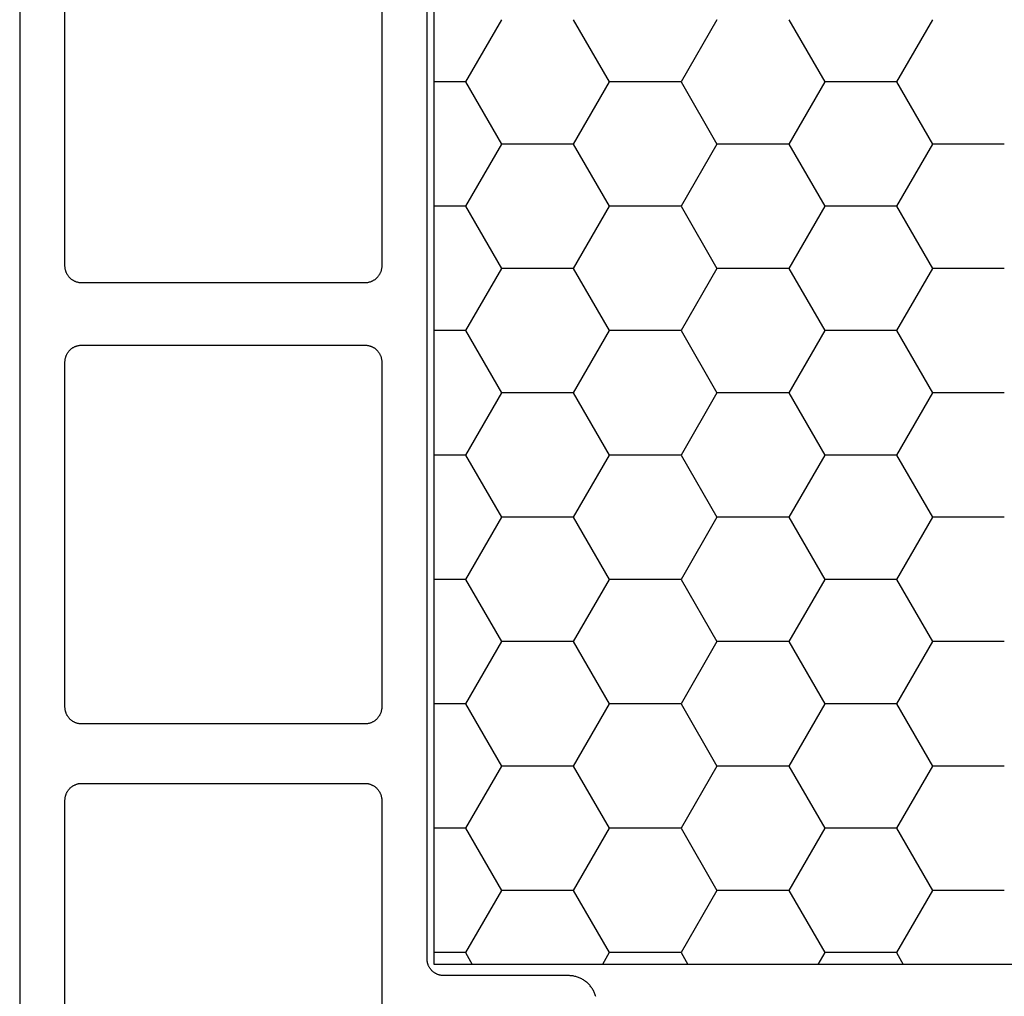
# Model space of a CAD drawing. Units: millimetres. Extents: x 0 to 3298, y -2421 to -50.
# Drawn here: x 1133 to 1150, y -2346 to -2329 of the extents above; entities that cross this region are included whole.
import ezdxf

# ---------------------------------------------------------------- set-up
doc = ezdxf.new("R2010")
doc.units = ezdxf.units.MM
doc.layers.add('CrossSectionsProfils', color=7, linetype='Continuous')

# ---------------------------------------------------------------- blocks, each defined once
blk = doc.blocks.new('18_21080_X', base_point=(0, 86.399))
at = {"layer": 'CrossSectionsProfils', "color": 1}
for p, q in [((38.1, 61.592), (37.981, 61.799)), ((39.37, 61.592), (39.489, 61.799)), ((41.91, 61.592), (41.791, 61.799)), ((43.18, 61.592), (43.299, 61.799)), ((45.72, 61.592), (45.601, 61.799)), ((37.465, 60.492), (38.1, 61.592)), ((38.1, 61.592), (39.37, 61.592)), ((40.005, 60.492), (39.37, 61.592)), ((41.275, 60.492), (41.91, 61.592)), ((41.91, 61.592), (43.18, 61.592)), ((43.815, 60.492), (43.18, 61.592)), ((45.085, 60.492), (45.72, 61.592)), ((45.72, 61.592), (46.275, 61.592)), ((36.195, 60.492), (37.465, 60.492)), ((38.1, 59.392), (37.465, 60.492)), ((39.37, 59.392), (40.005, 60.492)), ((40.005, 60.492), (41.275, 60.492)), ((41.91, 59.392), (41.275, 60.492)), ((43.18, 59.392), (43.815, 60.492)), ((43.815, 60.492), (45.085, 60.492)), ((45.72, 59.392), (45.085, 60.492)), ((37.465, 58.292), (38.1, 59.392)), ((38.1, 59.392), (39.37, 59.392)), ((40.005, 58.292), (39.37, 59.392)), ((41.275, 58.292), (41.91, 59.392)), ((41.91, 59.392), (43.18, 59.392)), ((43.815, 58.292), (43.18, 59.392)), ((45.085, 58.292), (45.72, 59.392)), ((45.72, 59.392), (46.275, 59.392)), ((36.195, 58.292), (37.465, 58.292)), ((38.1, 57.192), (37.465, 58.292)), ((39.37, 57.192), (40.005, 58.292)), ((40.005, 58.292), (41.275, 58.292)), ((41.91, 57.192), (41.275, 58.292)), ((43.18, 57.192), (43.815, 58.292)), ((43.815, 58.292), (45.085, 58.292)), ((45.72, 57.192), (45.085, 58.292)), ((37.465, 56.092), (38.1, 57.192)), ((38.1, 57.192), (39.37, 57.192)), ((40.005, 56.092), (39.37, 57.192)), ((41.275, 56.092), (41.91, 57.192)), ((41.91, 57.192), (43.18, 57.192)), ((43.815, 56.092), (43.18, 57.192)), ((45.085, 56.092), (45.72, 57.192)), ((45.72, 57.192), (46.275, 57.192)), ((36.195, 56.092), (37.465, 56.092)), ((38.1, 54.993), (37.465, 56.092)), ((39.37, 54.993), (40.005, 56.092)), ((40.005, 56.092), (41.275, 56.092)), ((41.91, 54.993), (41.275, 56.092)), ((43.18, 54.993), (43.815, 56.092)), ((43.815, 56.092), (45.085, 56.092)), ((45.72, 54.993), (45.085, 56.092)), ((37.465, 53.893), (38.1, 54.993)), ((38.1, 54.993), (39.37, 54.993)), ((40.005, 53.893), (39.37, 54.993)), ((41.275, 53.893), (41.91, 54.993)), ((41.91, 54.993), (43.18, 54.993)), ((43.815, 53.893), (43.18, 54.993)), ((45.085, 53.893), (45.72, 54.993)), ((45.72, 54.993), (46.275, 54.993)), ((36.195, 53.893), (37.465, 53.893)), ((38.1, 52.793), (37.465, 53.893)), ((39.37, 52.793), (40.005, 53.893)), ((40.005, 53.893), (41.275, 53.893)), ((41.91, 52.793), (41.275, 53.893)), ((43.18, 52.793), (43.815, 53.893)), ((43.815, 53.893), (45.085, 53.893)), ((45.72, 52.793), (45.085, 53.893)), ((37.465, 51.693), (38.1, 52.793)), ((38.1, 52.793), (39.37, 52.793)), ((40.005, 51.693), (39.37, 52.793)), ((41.275, 51.693), (41.91, 52.793)), ((41.91, 52.793), (43.18, 52.793)), ((43.815, 51.693), (43.18, 52.793)), ((45.085, 51.693), (45.72, 52.793)), ((45.72, 52.793), (46.275, 52.793)), ((36.195, 51.693), (37.465, 51.693)), ((38.1, 50.593), (37.465, 51.693)), ((39.37, 50.593), (40.005, 51.693)), ((40.005, 51.693), (41.275, 51.693)), ((41.91, 50.593), (41.275, 51.693)), ((43.18, 50.593), (43.815, 51.693)), ((43.815, 51.693), (45.085, 51.693)), ((45.72, 50.593), (45.085, 51.693)), ((37.465, 49.493), (38.1, 50.593)), ((38.1, 50.593), (39.37, 50.593)), ((40.005, 49.493), (39.37, 50.593)), ((41.275, 49.493), (41.91, 50.593)), ((41.91, 50.593), (43.18, 50.593)), ((43.815, 49.493), (43.18, 50.593)), ((45.085, 49.493), (45.72, 50.593)), ((45.72, 50.593), (46.275, 50.593)), ((36.195, 49.493), (37.465, 49.493)), ((38.1, 48.393), (37.465, 49.493)), ((39.37, 48.393), (40.005, 49.493)), ((40.005, 49.493), (41.275, 49.493)), ((41.91, 48.393), (41.275, 49.493)), ((43.18, 48.393), (43.815, 49.493)), ((43.815, 49.493), (45.085, 49.493)), ((45.72, 48.393), (45.085, 49.493)), ((37.465, 47.294), (38.1, 48.393)), ((38.1, 48.393), (39.37, 48.393)), ((40.005, 47.294), (39.37, 48.393)), ((41.275, 47.294), (41.91, 48.393)), ((41.91, 48.393), (43.18, 48.393)), ((43.815, 47.294), (43.18, 48.393)), ((45.085, 47.294), (45.72, 48.393)), ((45.72, 48.393), (46.275, 48.393)), ((36.195, 47.294), (37.465, 47.294)), ((38.1, 46.194), (37.465, 47.294)), ((39.37, 46.194), (40.005, 47.294)), ((40.005, 47.294), (41.275, 47.294)), ((41.91, 46.194), (41.275, 47.294)), ((43.18, 46.194), (43.815, 47.294)), ((43.815, 47.294), (45.085, 47.294)), ((45.72, 46.194), (45.085, 47.294)), ((37.465, 45.094), (38.1, 46.194)), ((38.1, 46.194), (39.37, 46.194)), ((40.005, 45.094), (39.37, 46.194)), ((41.275, 45.094), (41.91, 46.194)), ((41.91, 46.194), (43.18, 46.194)), ((43.815, 45.094), (43.18, 46.194)), ((45.085, 45.094), (45.72, 46.194)), ((45.72, 46.194), (46.275, 46.194))]:
    blk.add_line(p, q, dxfattribs=at)
at = {"layer": 'CrossSectionsProfils', "color": 1, "flags": 128}
for points in [[(53.6, 35.61), (53.6, 64.987)], [(43.417, 62.369), (43.422, 62.354), (43.427, 62.338), (43.432, 62.323), (43.438, 62.307), (43.445, 62.292), (43.452, 62.278), (43.459, 62.263), (43.467, 62.249), (43.475, 62.235), (43.484, 62.221), (43.494, 62.207), (43.503, 62.194), (43.513, 62.181), (43.524, 62.169), (43.535, 62.157), (43.546, 62.145), (43.558, 62.134), (43.57, 62.123), (43.583, 62.112), (43.596, 62.102), (43.609, 62.092), (43.622, 62.083), (43.636, 62.074), (43.65, 62.066), (43.664, 62.058), (43.679, 62.05), (43.694, 62.043), (43.709, 62.037), (43.724, 62.031), (43.739, 62.025), (43.755, 62.02), (43.771, 62.016), (43.786, 62.012), (43.802, 62.008), (43.819, 62.005), (43.835, 62.003), (43.851, 62.001), (43.867, 62), (43.884, 61.999), (43.9, 61.999), (43.9, 61.999), (46.1, 61.999), (46.11, 61.999), (46.12, 61.998), (46.129, 61.997), (46.139, 61.996), (46.149, 61.995), (46.159, 61.993), (46.168, 61.991), (46.178, 61.988), (46.187, 61.986), (46.196, 61.983), (46.206, 61.979), (46.215, 61.976), (46.224, 61.972), (46.233, 61.968), (46.241, 61.963), (46.25, 61.959), (46.258, 61.953), (46.267, 61.948), (46.275, 61.943), (46.283, 61.937), (46.29, 61.931), (46.298, 61.924), (46.305, 61.918), (46.312, 61.911), (46.319, 61.904), (46.326, 61.896), (46.332, 61.889), (46.338, 61.881), (46.344, 61.873), (46.349, 61.865), (46.355, 61.857), (46.36, 61.849), (46.365, 61.84), (46.369, 61.831), (46.373, 61.823), (46.377, 61.814), (46.381, 61.804), (46.384, 61.795), (46.387, 61.786), (46.39, 61.776), (46.392, 61.767), (46.394, 61.757), (46.396, 61.748), (46.397, 61.738), (46.399, 61.728), (46.399, 61.718), (46.4, 61.709), (46.4, 61.699), (46.4, 61.699), (46.4, 38.899)], [(52.5, 58.599), (47.5, 58.599), (47.49, 58.599), (47.48, 58.599), (47.471, 58.6), (47.461, 58.601), (47.451, 58.603), (47.441, 58.604), (47.432, 58.607), (47.422, 58.609), (47.413, 58.612), (47.404, 58.615), (47.394, 58.618), (47.385, 58.622), (47.376, 58.625), (47.367, 58.63), (47.359, 58.634), (47.35, 58.639), (47.342, 58.644), (47.333, 58.649), (47.325, 58.655), (47.317, 58.661), (47.31, 58.667), (47.302, 58.673), (47.295, 58.68), (47.288, 58.687), (47.281, 58.694), (47.274, 58.701), (47.268, 58.708), (47.262, 58.716), (47.256, 58.724), (47.251, 58.732), (47.245, 58.74), (47.24, 58.749), (47.235, 58.757), (47.231, 58.766), (47.227, 58.775), (47.223, 58.784), (47.219, 58.793), (47.216, 58.802), (47.213, 58.812), (47.21, 58.821), (47.208, 58.831), (47.206, 58.84), (47.204, 58.85), (47.203, 58.86), (47.201, 58.869), (47.201, 58.879), (47.2, 58.889), (47.2, 58.899), (47.2, 58.899), (47.2, 62.549)], [(52.8, 63.799), (52.8, 58.899), (52.8, 58.889), (52.799, 58.879), (52.799, 58.869), (52.797, 58.86), (52.796, 58.85), (52.794, 58.84), (52.792, 58.831), (52.79, 58.821), (52.787, 58.812), (52.784, 58.802), (52.781, 58.793), (52.777, 58.784), (52.773, 58.775), (52.769, 58.766), (52.765, 58.757), (52.76, 58.749), (52.755, 58.74), (52.749, 58.732), (52.744, 58.724), (52.738, 58.716), (52.732, 58.708), (52.726, 58.701), (52.719, 58.694), (52.712, 58.687), (52.705, 58.68), (52.698, 58.673), (52.69, 58.667), (52.683, 58.661), (52.675, 58.655), (52.667, 58.649), (52.658, 58.644), (52.65, 58.639), (52.641, 58.634), (52.633, 58.63), (52.624, 58.625), (52.615, 58.622), (52.606, 58.618), (52.596, 58.615), (52.587, 58.612), (52.578, 58.609), (52.568, 58.607), (52.559, 58.604), (52.549, 58.603), (52.539, 58.601), (52.529, 58.6), (52.52, 58.599), (52.51, 58.599), (52.5, 58.599), (52.5, 58.599)], [(31.275, 61.799), (46.275, 61.799), (46.275, 38.799), (31.275, 38.799), (31.275, 61.799)], [(52.8, 51.149), (52.8, 51.139), (52.799, 51.129), (52.799, 51.119), (52.797, 51.11), (52.796, 51.1), (52.794, 51.09), (52.792, 51.081), (52.79, 51.071), (52.787, 51.062), (52.784, 51.052), (52.781, 51.043), (52.777, 51.034), (52.773, 51.025), (52.769, 51.016), (52.765, 51.007), (52.76, 50.999), (52.755, 50.99), (52.749, 50.982), (52.744, 50.974), (52.738, 50.966), (52.732, 50.958), (52.726, 50.951), (52.719, 50.944), (52.712, 50.937), (52.705, 50.93), (52.698, 50.923), (52.69, 50.917), (52.683, 50.911), (52.675, 50.905), (52.667, 50.899), (52.658, 50.894), (52.65, 50.889), (52.641, 50.884), (52.633, 50.88), (52.624, 50.875), (52.615, 50.872), (52.606, 50.868), (52.596, 50.865), (52.587, 50.862), (52.578, 50.859), (52.568, 50.857), (52.559, 50.854), (52.549, 50.853), (52.539, 50.851), (52.529, 50.85), (52.52, 50.849), (52.51, 50.849), (52.5, 50.849), (52.5, 50.849), (47.5, 50.849), (47.49, 50.849), (47.48, 50.849), (47.471, 50.85), (47.461, 50.851), (47.451, 50.853), (47.441, 50.854), (47.432, 50.857), (47.422, 50.859), (47.413, 50.862), (47.404, 50.865), (47.394, 50.868), (47.385, 50.872), (47.376, 50.875), (47.367, 50.88), (47.359, 50.884), (47.35, 50.889), (47.342, 50.894), (47.333, 50.899), (47.325, 50.905), (47.317, 50.911), (47.31, 50.917), (47.302, 50.923), (47.295, 50.93), (47.288, 50.937), (47.281, 50.944), (47.274, 50.951), (47.268, 50.958), (47.262, 50.966), (47.256, 50.974), (47.251, 50.982), (47.245, 50.99), (47.24, 50.999), (47.235, 51.007), (47.231, 51.016), (47.227, 51.025), (47.223, 51.034), (47.219, 51.043), (47.216, 51.052), (47.213, 51.062), (47.21, 51.071), (47.208, 51.081), (47.206, 51.09), (47.204, 51.1), (47.203, 51.11), (47.201, 51.119), (47.201, 51.129), (47.2, 51.139), (47.2, 51.149), (47.2, 51.149), (47.2, 57.249), (47.2, 57.259), (47.201, 57.268), (47.201, 57.278), (47.203, 57.288), (47.204, 57.298), (47.206, 57.307), (47.208, 57.317), (47.21, 57.326), (47.213, 57.336), (47.216, 57.345), (47.219, 57.354), (47.223, 57.364), (47.227, 57.373), (47.231, 57.381), (47.235, 57.39), (47.24, 57.399), (47.245, 57.407), (47.251, 57.415), (47.256, 57.423), (47.262, 57.431), (47.268, 57.439), (47.274, 57.446), (47.281, 57.454), (47.288, 57.461), (47.295, 57.468), (47.302, 57.474), (47.31, 57.481), (47.317, 57.487), (47.325, 57.493), (47.333, 57.498), (47.342, 57.503), (47.35, 57.509), (47.359, 57.513), (47.367, 57.518), (47.376, 57.522), (47.385, 57.526), (47.394, 57.529), (47.404, 57.533), (47.413, 57.536), (47.422, 57.538), (47.432, 57.541), (47.441, 57.543), (47.451, 57.545), (47.461, 57.546), (47.471, 57.547), (47.48, 57.548), (47.49, 57.549), (47.5, 57.549), (47.5, 57.549), (52.5, 57.549), (52.51, 57.549), (52.52, 57.548), (52.529, 57.547), (52.539, 57.546), (52.549, 57.545), (52.559, 57.543), (52.568, 57.541), (52.578, 57.538), (52.587, 57.536), (52.596, 57.533), (52.606, 57.529), (52.615, 57.526), (52.624, 57.522), (52.633, 57.518), (52.641, 57.513), (52.65, 57.509), (52.658, 57.503), (52.667, 57.498), (52.675, 57.493), (52.683, 57.487), (52.69, 57.481), (52.698, 57.474), (52.705, 57.468), (52.712, 57.461), (52.719, 57.454), (52.726, 57.446), (52.732, 57.439), (52.738, 57.431), (52.744, 57.423), (52.749, 57.415), (52.755, 57.407), (52.76, 57.399), (52.765, 57.39), (52.769, 57.381), (52.773, 57.373), (52.777, 57.364), (52.781, 57.354), (52.784, 57.345), (52.787, 57.336), (52.79, 57.326), (52.792, 57.317), (52.794, 57.307), (52.796, 57.298), (52.797, 57.288), (52.799, 57.278), (52.799, 57.268), (52.8, 57.259), (52.8, 57.249), (52.8, 57.249), (52.8, 51.149)], [(52.8, 49.449), (52.8, 43.349)], [(47.2, 43.349), (47.2, 49.449), (47.2, 49.459), (47.201, 49.468), (47.201, 49.478), (47.203, 49.488), (47.204, 49.498), (47.206, 49.507), (47.208, 49.517), (47.21, 49.526), (47.213, 49.536), (47.216, 49.545), (47.219, 49.554), (47.223, 49.564), (47.227, 49.573), (47.231, 49.581), (47.235, 49.59), (47.24, 49.599), (47.245, 49.607), (47.251, 49.615), (47.256, 49.623), (47.262, 49.631), (47.268, 49.639), (47.274, 49.646), (47.281, 49.654), (47.288, 49.661), (47.295, 49.668), (47.302, 49.674), (47.31, 49.681), (47.317, 49.687), (47.325, 49.693), (47.333, 49.698), (47.342, 49.703), (47.35, 49.709), (47.359, 49.713), (47.367, 49.718), (47.376, 49.722), (47.385, 49.726), (47.394, 49.729), (47.404, 49.733), (47.413, 49.736), (47.422, 49.738), (47.432, 49.741), (47.441, 49.743), (47.451, 49.745), (47.461, 49.746), (47.471, 49.747), (47.48, 49.748), (47.49, 49.749), (47.5, 49.749), (47.5, 49.749), (52.5, 49.749), (52.51, 49.749), (52.52, 49.748), (52.529, 49.747), (52.539, 49.746), (52.549, 49.745), (52.559, 49.743), (52.568, 49.741), (52.578, 49.738), (52.587, 49.736), (52.596, 49.733), (52.606, 49.729), (52.615, 49.726), (52.624, 49.722), (52.633, 49.718), (52.641, 49.713), (52.65, 49.709), (52.658, 49.703), (52.667, 49.698), (52.675, 49.693), (52.683, 49.687), (52.69, 49.681), (52.698, 49.674), (52.705, 49.668), (52.712, 49.661), (52.719, 49.654), (52.726, 49.646), (52.732, 49.639), (52.738, 49.631), (52.744, 49.623), (52.749, 49.615), (52.755, 49.607), (52.76, 49.599), (52.765, 49.59), (52.769, 49.581), (52.773, 49.573), (52.777, 49.564), (52.781, 49.554), (52.784, 49.545), (52.787, 49.536), (52.79, 49.526), (52.792, 49.517), (52.794, 49.507), (52.796, 49.498), (52.797, 49.488), (52.799, 49.478), (52.799, 49.468), (52.8, 49.459), (52.8, 49.449), (52.8, 49.449)]]:
    blk.add_lwpolyline(points, dxfattribs=at)
blk = doc.blocks.new('CS_1HORL1')
at = {"layer": 'CrossSectionsProfils', "rotation": 180}
blk.add_blockref('18_21080_X', (1186.2, 0), dxfattribs=at)

msp = doc.modelspace()

# ---------------------------------------------------------------- block references
msp.add_blockref('CS_1HORL1', (0, -2370))
at = {"layer": 'CrossSectionsProfils', "rotation": 180}
msp.add_blockref('18_21080_X', (1186.2, -2370), dxfattribs=at)

doc.saveas('drawing.dxf')
